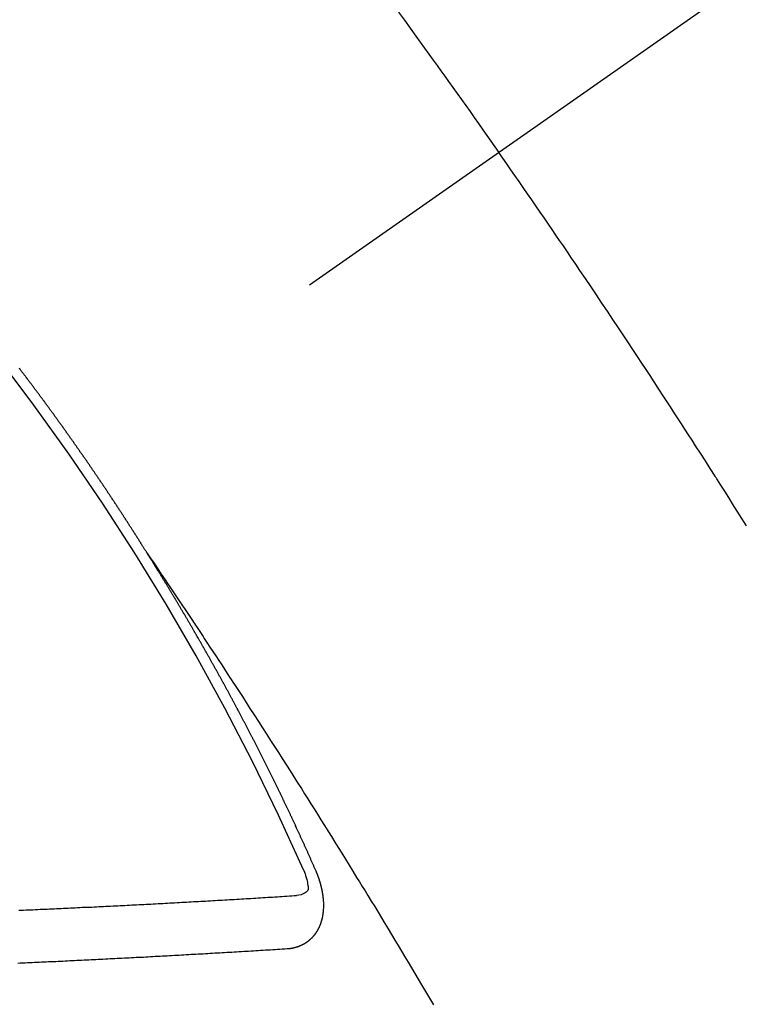
# Model space of a CAD drawing. Extents: x 27948 to 54421, y -22053 to -13183.
# Drawn here: x 45334 to 45343, y -15460 to -15447 of the extents above; entities that cross this region are included whole.
import ezdxf

# ---------------------------------------------------------------- set-up
doc = ezdxf.new("R2010")
doc.units = 0
doc.header["$LTSCALE"] = 50
doc.header["$MEASUREMENT"] = 0
doc.linetypes.add('CENTER2', pattern=[1.125, 0.75, -0.125, 0.125, -0.125])
doc.linetypes.add('HIDDEN', pattern=[0.375, 0.25, -0.125])
doc.layers.get('0').update_dxf_attribs({"linetype": 'CONTINUOUS'})
doc.layers.get('DEFPOINTS').update_dxf_attribs({"color": 146, "linetype": 'CONTINUOUS'})
for name, color, linetype in [('150-機器', 8, 'CONTINUOUS'), ('160-文字', 254, 'CONTINUOUS'), ('166-寸法B', 11, 'CONTINUOUS')]:
    doc.layers.add(name, color=color, linetype=linetype)
doc.styles.add('KH001', font='txt')
doc.dimstyles.new('KH1xx015', dxfattribs={"dimscale": 10, "dimtxt": 3.8, "dimasz": 0.8, "dimexe": 0.3, "dimexo": 1.2, "dimgap": 0.5, "dimtad": 3, "dimdec": 1, "dimdsep": 46, "dimlunit": 6, "dimtxsty": 'KH001', "dimblk": 'DOT', "dimcen": 1, "dimdle": 1, "dimclrd": 256, "dimclre": 256, "dimclrt": 256, "dimadec": 0, "dimazin": 0, "dimtfac": 1, "dimtdec": 1, "dimtix": 1, "dimtmove": 2, "dimatfit": 3, "dimldrblk": 'CLOSEDBLANK', "dimfxl": 1, "dimtolj": 1, "dimtzin": 0, "dimlwd": -1, "dimlwe": -1, "dimarcsym": 0})
doc.dimstyles.new('KH1xx030', dxfattribs={"dimscale": 30, "dimtxt": 2, "dimasz": 0.6, "dimexe": 0.3, "dimexo": 1.2, "dimgap": 0.5, "dimtad": 3, "dimdec": 1, "dimdsep": 46, "dimlunit": 6, "dimtxsty": 'KH001', "dimblk": 'DOT', "dimcen": 1, "dimdle": 1, "dimclrd": 256, "dimclre": 256, "dimclrt": 256, "dimadec": 0, "dimazin": 0, "dimtfac": 1, "dimtdec": 1, "dimtix": 1, "dimtmove": 2, "dimatfit": 3, "dimldrblk": 'CLOSEDBLANK', "dimfxl": 1, "dimtolj": 1, "dimtzin": 0, "dimlwd": -1, "dimlwe": -1, "dimarcsym": 0})

# ---------------------------------------------------------------- blocks, each defined once
blk = doc.blocks.new('F402_H')
at = {"layer": '150-機器', "color": 13, "linetype": 'CENTER2'}
blk.add_line((0, 0), (-244.018, -170.863), dxfattribs=at)
at = {"layer": '150-機器', "color": 13, "linetype": 'HIDDEN'}
for points in [[(-213.897, -147.1), (-213.823, -147.201), (-213.749, -147.302), (-213.676, -147.404), (-213.621, -147.48), (-213.566, -147.556), (-213.511, -147.632), (-213.457, -147.708), (-213.408, -147.776), (-213.359, -147.843), (-213.311, -147.911), (-213.262, -147.978), (-213.208, -148.055), (-213.153, -148.132), (-213.099, -148.208), (-213.044, -148.285), (-212.99, -148.361), (-212.936, -148.438), (-212.882, -148.514), (-212.828, -148.591), (-212.777, -148.663), (-212.726, -148.736), (-212.675, -148.809), (-212.624, -148.881)], [(-209.481, -153.615), (-209.57, -153.474), (-209.658, -153.334), (-209.708, -153.255), (-209.759, -153.176), (-209.809, -153.097), (-209.859, -153.018), (-209.864, -153.01), (-209.87, -153.001), (-209.875, -152.992), (-209.881, -152.984), (-209.942, -152.887), (-210.004, -152.791), (-210.066, -152.695), (-210.128, -152.599), (-210.173, -152.529), (-210.218, -152.459), (-210.263, -152.39), (-210.308, -152.32), (-210.381, -152.206), (-210.455, -152.093), (-210.529, -151.98), (-210.603, -151.867), (-210.654, -151.788), (-210.706, -151.71), (-210.757, -151.631), (-210.808, -151.553), (-210.866, -151.466), (-210.923, -151.379), (-210.98, -151.292), (-211.038, -151.206), (-211.107, -151.102), (-211.177, -150.998), (-211.246, -150.894), (-211.316, -150.79), (-211.385, -150.686), (-211.455, -150.582), (-211.525, -150.478), (-211.595, -150.375), (-211.648, -150.297), (-211.701, -150.22), (-211.754, -150.142), (-211.806, -150.065), (-211.853, -149.996), (-211.9, -149.927), (-211.947, -149.858), (-211.994, -149.79), (-212.047, -149.712), (-212.101, -149.635), (-212.154, -149.557), (-212.207, -149.48), (-212.261, -149.403), (-212.314, -149.326), (-212.367, -149.248), (-212.421, -149.171), (-212.472, -149.099), (-212.522, -149.026), (-212.573, -148.954), (-212.624, -148.881)], [(-217.087, -153.962), (-217.091, -153.956), (-217.095, -153.95), (-217.097, -153.945), (-217.101, -153.939), (-217.105, -153.933), (-217.109, -153.927), (-217.112, -153.922), (-217.116, -153.916), (-217.119, -153.91), (-217.123, -153.905), (-217.127, -153.9), (-217.13, -153.893), (-217.133, -153.888), (-217.137, -153.883), (-217.14, -153.876), (-217.144, -153.871), (-217.148, -153.866), (-217.151, -153.859), (-217.155, -153.854), (-217.159, -153.849), (-217.162, -153.842), (-217.166, -153.837), (-217.169, -153.832), (-217.172, -153.826), (-217.176, -153.82), (-217.18, -153.815), (-217.183, -153.809), (-217.187, -153.803), (-217.19, -153.798), (-217.194, -153.792), (-217.198, -153.786), (-217.201, -153.781), (-217.204, -153.775), (-217.208, -153.769), (-217.212, -153.763), (-217.215, -153.758), (-217.219, -153.752), (-217.223, -153.746), (-217.226, -153.742), (-217.229, -153.735), (-217.233, -153.73), (-217.237, -153.725), (-217.24, -153.718), (-217.244, -153.713), (-217.248, -153.707), (-217.252, -153.702), (-217.255, -153.696), (-217.259, -153.69), (-217.262, -153.685), (-217.265, -153.679), (-217.269, -153.673), (-217.273, -153.668), (-217.277, -153.662), (-217.28, -153.656), (-217.283, -153.651), (-217.287, -153.646), (-217.291, -153.639), (-217.295, -153.634), (-217.298, -153.629), (-217.302, -153.623), (-217.305, -153.617), (-217.309, -153.612), (-217.313, -153.606), (-217.317, -153.6), (-217.319, -153.595), (-217.323, -153.589), (-217.327, -153.583), (-217.331, -153.578), (-217.334, -153.572), (-217.338, -153.566), (-217.342, -153.561), (-217.345, -153.556), (-217.349, -153.55), (-217.353, -153.544), (-217.357, -153.538), (-217.36, -153.533), (-217.363, -153.527), (-217.367, -153.521), (-217.371, -153.516), (-217.375, -153.511), (-217.378, -153.504), (-217.381, -153.499), (-217.385, -153.494), (-217.389, -153.488), (-217.392, -153.482), (-217.396, -153.477), (-217.4, -153.471), (-217.404, -153.465), (-217.407, -153.46), (-217.41, -153.454), (-217.414, -153.448), (-217.418, -153.444), (-217.422, -153.438), (-217.425, -153.432), (-217.429, -153.426), (-217.433, -153.421), (-217.437, -153.415), (-217.441, -153.409), (-217.443, -153.404), (-217.447, -153.398), (-217.451, -153.393), (-217.455, -153.387), (-217.459, -153.382), (-217.462, -153.376), (-217.466, -153.37), (-217.469, -153.365), (-217.473, -153.359), (-217.477, -153.354), (-217.48, -153.348), (-217.484, -153.342), (-217.488, -153.337), (-217.492, -153.331), (-217.495, -153.326), (-217.499, -153.32), (-217.503, -153.314), (-217.506, -153.309), (-217.51, -153.303), (-217.514, -153.298), (-217.518, -153.292), (-217.521, -153.287), (-217.525, -153.281), (-217.529, -153.275), (-217.532, -153.27), (-217.536, -153.264), (-217.539, -153.258), (-217.543, -153.252), (-217.547, -153.248), (-217.551, -153.242), (-217.555, -153.236), (-217.558, -153.231), (-217.561, -153.225), (-217.565, -153.219), (-217.569, -153.214), (-217.573, -153.209), (-217.577, -153.203), (-217.581, -153.197), (-217.584, -153.192), (-217.587, -153.186), (-217.591, -153.18), (-217.595, -153.175), (-217.599, -153.17), (-217.603, -153.164), (-217.607, -153.158), (-217.609, -153.153), (-217.613, -153.147), (-217.617, -153.141), (-217.621, -153.136), (-217.625, -153.131), (-217.629, -153.125), (-217.633, -153.119), (-217.636, -153.114), (-217.639, -153.108), (-217.643, -153.102), (-217.647, -153.097), (-217.651, -153.092), (-217.655, -153.086), (-217.659, -153.08), (-217.662, -153.075), (-217.666, -153.07), (-217.67, -153.063), (-217.673, -153.058), (-217.677, -153.053), (-217.681, -153.047), (-217.685, -153.041), (-217.688, -153.036), (-217.692, -153.031), (-217.696, -153.025), (-217.7, -153.02), (-217.703, -153.014), (-217.707, -153.008), (-217.711, -153.002), (-217.714, -152.997), (-217.718, -152.992), (-217.723, -152.986), (-217.726, -152.981), (-217.73, -152.975), (-217.734, -152.97), (-217.737, -152.965), (-217.741, -152.958), (-217.745, -152.953), (-217.749, -152.947), (-217.752, -152.942), (-217.756, -152.936), (-217.76, -152.931), (-217.763, -152.926), (-217.767, -152.92), (-217.771, -152.914), (-217.775, -152.909), (-217.779, -152.904), (-217.783, -152.898), (-217.786, -152.892), (-217.79, -152.887), (-217.794, -152.881), (-217.798, -152.875), (-217.802, -152.87), (-217.805, -152.865), (-217.809, -152.859), (-217.813, -152.853), (-217.816, -152.848), (-217.82, -152.843), (-217.824, -152.837), (-217.828, -152.831), (-217.832, -152.826), (-217.836, -152.821), (-217.84, -152.815), (-217.843, -152.81), (-217.847, -152.804), (-217.85, -152.798), (-217.854, -152.792), (-217.858, -152.787), (-217.862, -152.782), (-217.866, -152.776), (-217.869, -152.771), (-217.873, -152.765), (-217.877, -152.76), (-217.881, -152.754), (-217.885, -152.749), (-217.889, -152.743), (-217.893, -152.737), (-217.897, -152.732), (-217.9, -152.727), (-217.904, -152.721), (-217.908, -152.715), (-217.912, -152.711), (-217.916, -152.705), (-217.92, -152.699), (-217.924, -152.693), (-217.927, -152.688), (-217.931, -152.683), (-217.935, -152.677), (-217.939, -152.672), (-217.943, -152.666), (-217.947, -152.661), (-217.951, -152.655), (-217.954, -152.65), (-217.958, -152.644), (-217.962, -152.639), (-217.965, -152.634), (-217.969, -152.628), (-217.973, -152.622), (-217.977, -152.617), (-217.981, -152.612), (-217.985, -152.606), (-217.989, -152.6), (-217.992, -152.595), (-217.996, -152.59), (-218, -152.584), (-218.004, -152.578), (-218.008, -152.573), (-218.012, -152.568), (-218.016, -152.562), (-218.019, -152.557), (-218.023, -152.551), (-218.027, -152.546), (-218.031, -152.54), (-218.035, -152.535), (-218.039, -152.529), (-218.043, -152.523), (-218.046, -152.519), (-218.05, -152.513), (-218.054, -152.507), (-218.058, -152.501), (-218.062, -152.496), (-218.066, -152.491), (-218.07, -152.485), (-218.073, -152.48), (-218.077, -152.474), (-218.081, -152.469), (-218.085, -152.463), (-218.088, -152.458), (-218.092, -152.452), (-218.097, -152.447), (-218.101, -152.442), (-218.105, -152.437), (-218.109, -152.431), (-218.113, -152.425), (-218.116, -152.42), (-218.12, -152.415), (-218.124, -152.409), (-218.128, -152.404), (-218.132, -152.398), (-218.136, -152.392), (-218.14, -152.387), (-218.143, -152.382), (-218.147, -152.376), (-218.151, -152.37), (-218.154, -152.366), (-218.158, -152.36), (-218.163, -152.355), (-218.167, -152.349), (-218.171, -152.344), (-218.175, -152.338), (-218.179, -152.333), (-218.182, -152.328), (-218.186, -152.322), (-218.19, -152.316), (-218.194, -152.311), (-218.198, -152.306), (-218.202, -152.3), (-218.206, -152.294), (-218.21, -152.29), (-218.214, -152.284), (-218.218, -152.278), (-218.222, -152.273), (-218.225, -152.268), (-218.229, -152.262), (-218.233, -152.256), (-218.237, -152.251), (-218.241, -152.246), (-218.245, -152.24), (-218.25, -152.235), (-218.253, -152.23), (-218.257, -152.224), (-218.261, -152.219), (-218.264, -152.214), (-218.268, -152.208), (-218.272, -152.202), (-218.277, -152.196), (-218.28, -152.192), (-218.285, -152.186), (-218.289, -152.181), (-218.292, -152.176), (-218.296, -152.17), (-218.3, -152.164), (-218.304, -152.159), (-218.308, -152.154), (-218.312, -152.148), (-218.316, -152.143), (-218.32, -152.138), (-218.324, -152.132), (-218.328, -152.127), (-218.331, -152.122), (-218.335, -152.116), (-218.339, -152.11), (-218.344, -152.105), (-218.348, -152.1), (-218.352, -152.094), (-218.356, -152.089), (-218.359, -152.084), (-218.363, -152.078), (-218.367, -152.072), (-218.372, -152.067), (-218.375, -152.062), (-218.379, -152.057), (-218.383, -152.051), (-218.387, -152.046), (-218.391, -152.04), (-218.395, -152.035), (-218.4, -152.029), (-218.403, -152.025), (-218.407, -152.019), (-218.411, -152.013), (-218.414, -152.008), (-218.418, -152.002), (-218.423, -151.997), (-218.427, -151.992), (-218.431, -151.987), (-218.435, -151.981), (-218.439, -151.975), (-218.443, -151.971), (-218.447, -151.965), (-218.451, -151.959), (-218.454, -151.955), (-218.458, -151.949), (-218.462, -151.943), (-218.467, -151.938), (-218.471, -151.933), (-218.475, -151.927), (-218.479, -151.922), (-218.482, -151.917), (-218.487, -151.912), (-218.491, -151.906), (-218.495, -151.9), (-218.498, -151.895), (-218.502, -151.89), (-218.507, -151.884), (-218.511, -151.88), (-218.515, -151.874), (-218.519, -151.868), (-218.523, -151.862), (-218.527, -151.858), (-218.531, -151.852), (-218.535, -151.847), (-218.538, -151.842), (-218.542, -151.836), (-218.547, -151.831), (-218.551, -151.826), (-218.555, -151.82), (-218.559, -151.814), (-218.563, -151.809), (-218.567, -151.804), (-218.571, -151.799), (-218.575, -151.793), (-218.578, -151.788), (-218.583, -151.783), (-218.587, -151.777), (-218.591, -151.772), (-218.595, -151.767), (-218.599, -151.761), (-218.603, -151.756), (-218.607, -151.751), (-218.611, -151.745), (-218.616, -151.74), (-218.619, -151.735), (-218.623, -151.729), (-218.627, -151.724), (-218.632, -151.718), (-218.635, -151.714), (-218.639, -151.708), (-218.643, -151.702), (-218.648, -151.698), (-218.652, -151.692), (-218.656, -151.686), (-218.659, -151.681), (-218.664, -151.676), (-218.668, -151.671), (-218.672, -151.665), (-218.675, -151.66), (-218.68, -151.655), (-218.684, -151.649), (-218.688, -151.644), (-218.692, -151.638), (-218.696, -151.633), (-218.7, -151.628), (-218.704, -151.623), (-218.709, -151.618)], [(-217.091, -153.956), (-217.048, -154.02), (-217.004, -154.085), (-216.961, -154.149), (-216.918, -154.213), (-216.888, -154.257), (-216.859, -154.301), (-216.829, -154.345), (-216.8, -154.389), (-216.783, -154.414), (-216.766, -154.439), (-216.749, -154.465), (-216.732, -154.49), (-216.715, -154.515), (-216.698, -154.54), (-216.681, -154.565), (-216.664, -154.59), (-216.651, -154.609), (-216.639, -154.628), (-216.626, -154.646), (-216.614, -154.665), (-216.588, -154.703), (-216.563, -154.741), (-216.538, -154.779), (-216.512, -154.817), (-216.5, -154.836), (-216.487, -154.855), (-216.474, -154.874), (-216.462, -154.893), (-216.445, -154.918), (-216.428, -154.943), (-216.412, -154.968), (-216.395, -154.993), (-216.378, -155.019), (-216.362, -155.044), (-216.345, -155.07), (-216.328, -155.095), (-216.291, -155.152), (-216.253, -155.209), (-216.216, -155.265), (-216.178, -155.322), (-216.149, -155.366), (-216.12, -155.411), (-216.091, -155.455), (-216.062, -155.499), (-216.041, -155.532), (-216.02, -155.564), (-215.998, -155.597), (-215.977, -155.629), (-215.928, -155.704), (-215.879, -155.779), (-215.83, -155.854), (-215.782, -155.93), (-215.728, -156.012), (-215.675, -156.095), (-215.622, -156.178), (-215.569, -156.26), (-215.52, -156.337), (-215.471, -156.413), (-215.422, -156.489), (-215.373, -156.565), (-215.312, -156.661), (-215.251, -156.756), (-215.19, -156.852), (-215.13, -156.948), (-215.09, -157.012), (-215.049, -157.075), (-215.009, -157.139), (-214.969, -157.203), (-214.925, -157.273), (-214.881, -157.344), (-214.837, -157.414), (-214.793, -157.484), (-214.749, -157.554), (-214.706, -157.625), (-214.662, -157.695), (-214.618, -157.766), (-214.571, -157.842), (-214.523, -157.919), (-214.476, -157.996), (-214.429, -158.073), (-214.393, -158.13), (-214.358, -158.188), (-214.322, -158.245), (-214.287, -158.303), (-214.244, -158.374), (-214.2, -158.444), (-214.157, -158.515), (-214.115, -158.586), (-214.072, -158.656), (-214.029, -158.727), (-213.986, -158.797), (-213.944, -158.868), (-213.901, -158.938), (-213.859, -159.009), (-213.816, -159.08), (-213.774, -159.15), (-213.731, -159.221), (-213.689, -159.292), (-213.647, -159.363), (-213.605, -159.434), (-213.566, -159.498), (-213.528, -159.563), (-213.49, -159.627), (-213.452, -159.691)], [(-214.943, -157.995), (-214.948, -157.985), (-214.951, -157.977), (-214.955, -157.968), (-214.958, -157.96), (-214.962, -157.952), (-214.967, -157.943), (-214.97, -157.934), (-214.974, -157.926), (-214.977, -157.917), (-214.981, -157.909), (-214.985, -157.9), (-214.989, -157.891), (-214.993, -157.883), (-214.996, -157.874), (-215, -157.866), (-215.004, -157.857), (-215.008, -157.849), (-215.011, -157.84), (-215.015, -157.832), (-215.019, -157.822), (-215.023, -157.814), (-215.027, -157.806), (-215.03, -157.797), (-215.034, -157.789), (-215.039, -157.78), (-215.042, -157.772), (-215.046, -157.763), (-215.049, -157.755), (-215.053, -157.745), (-215.058, -157.737), (-215.061, -157.729), (-215.065, -157.72), (-215.068, -157.712), (-215.073, -157.703), (-215.077, -157.695), (-215.08, -157.686), (-215.084, -157.678), (-215.089, -157.669), (-215.092, -157.66), (-215.096, -157.652), (-215.1, -157.644), (-215.104, -157.635), (-215.108, -157.626), (-215.111, -157.618), (-215.116, -157.61), (-215.12, -157.601), (-215.123, -157.592), (-215.127, -157.584), (-215.132, -157.575), (-215.135, -157.566), (-215.139, -157.558), (-215.143, -157.55), (-215.147, -157.541), (-215.15, -157.532), (-215.155, -157.524), (-215.158, -157.516), (-215.162, -157.506), (-215.167, -157.498), (-215.17, -157.49), (-215.174, -157.481), (-215.179, -157.473), (-215.182, -157.464), (-215.186, -157.456), (-215.191, -157.447), (-215.194, -157.438), (-215.198, -157.43), (-215.203, -157.421), (-215.206, -157.413), (-215.21, -157.404), (-215.214, -157.396), (-215.218, -157.387), (-215.222, -157.378), (-215.226, -157.371), (-215.23, -157.361), (-215.234, -157.353), (-215.238, -157.345), (-215.242, -157.335), (-215.246, -157.328), (-215.25, -157.319), (-215.253, -157.311), (-215.258, -157.302), (-215.262, -157.293), (-215.266, -157.285), (-215.27, -157.276), (-215.274, -157.268), (-215.278, -157.26), (-215.282, -157.25), (-215.286, -157.242), (-215.29, -157.234), (-215.294, -157.225), (-215.298, -157.217), (-215.302, -157.208), (-215.307, -157.199), (-215.31, -157.191), (-215.315, -157.183), (-215.319, -157.174), (-215.322, -157.165), (-215.326, -157.157), (-215.331, -157.148), (-215.335, -157.14), (-215.338, -157.132), (-215.343, -157.123), (-215.347, -157.114), (-215.35, -157.106), (-215.355, -157.097), (-215.359, -157.089), (-215.363, -157.081), (-215.367, -157.071), (-215.371, -157.063), (-215.375, -157.055), (-215.38, -157.046), (-215.383, -157.038), (-215.388, -157.029), (-215.392, -157.02), (-215.396, -157.013), (-215.4, -157.003), (-215.405, -156.995), (-215.408, -156.987), (-215.413, -156.978), (-215.417, -156.97), (-215.421, -156.962), (-215.425, -156.952), (-215.429, -156.944), (-215.433, -156.935), (-215.438, -156.927), (-215.441, -156.919), (-215.446, -156.91), (-215.45, -156.901), (-215.454, -156.893), (-215.458, -156.884), (-215.462, -156.876), (-215.466, -156.867), (-215.471, -156.859), (-215.474, -156.851), (-215.479, -156.842), (-215.483, -156.833), (-215.488, -156.825), (-215.491, -156.816), (-215.495, -156.808), (-215.5, -156.799), (-215.504, -156.791), (-215.509, -156.782), (-215.512, -156.774), (-215.517, -156.766), (-215.521, -156.756), (-215.525, -156.748), (-215.529, -156.739), (-215.533, -156.731), (-215.538, -156.723), (-215.542, -156.714), (-215.546, -156.706), (-215.55, -156.697), (-215.555, -156.689), (-215.559, -156.681), (-215.563, -156.672), (-215.567, -156.664), (-215.571, -156.654), (-215.576, -156.646), (-215.58, -156.638), (-215.584, -156.629), (-215.589, -156.621), (-215.593, -156.612), (-215.597, -156.604), (-215.602, -156.595), (-215.605, -156.587), (-215.61, -156.579), (-215.614, -156.57), (-215.618, -156.562), (-215.623, -156.553), (-215.627, -156.544), (-215.631, -156.536), (-215.636, -156.528), (-215.639, -156.519), (-215.644, -156.51), (-215.649, -156.503), (-215.653, -156.493), (-215.657, -156.485), (-215.662, -156.477), (-215.665, -156.468), (-215.67, -156.459), (-215.675, -156.451), (-215.678, -156.443), (-215.683, -156.434), (-215.687, -156.426), (-215.691, -156.417), (-215.696, -156.409), (-215.701, -156.4), (-215.704, -156.392), (-215.709, -156.383), (-215.713, -156.375), (-215.718, -156.366), (-215.722, -156.358), (-215.726, -156.35), (-215.73, -156.341), (-215.735, -156.333), (-215.74, -156.324), (-215.744, -156.316), (-215.748, -156.307), (-215.752, -156.299), (-215.757, -156.29), (-215.761, -156.282), (-215.766, -156.273), (-215.77, -156.265), (-215.775, -156.256), (-215.778, -156.248), (-215.783, -156.239), (-215.788, -156.231), (-215.792, -156.223), (-215.796, -156.214), (-215.8, -156.206), (-215.805, -156.197), (-215.81, -156.189), (-215.814, -156.18), (-215.818, -156.172), (-215.823, -156.163), (-215.827, -156.155), (-215.831, -156.146), (-215.836, -156.138), (-215.841, -156.129), (-215.845, -156.121), (-215.849, -156.112), (-215.853, -156.104), (-215.858, -156.095), (-215.863, -156.087), (-215.867, -156.079), (-215.871, -156.07), (-215.876, -156.061), (-215.88, -156.054), (-215.885, -156.045), (-215.889, -156.037), (-215.893, -156.028), (-215.898, -156.02), (-215.903, -156.011), (-215.907, -156.003), (-215.912, -155.994), (-215.915, -155.986), (-215.92, -155.977), (-215.925, -155.969), (-215.93, -155.96), (-215.934, -155.952), (-215.939, -155.944), (-215.942, -155.935), (-215.947, -155.926), (-215.952, -155.918), (-215.957, -155.91), (-215.961, -155.902), (-215.966, -155.893), (-215.97, -155.884), (-215.974, -155.876), (-215.979, -155.867), (-215.983, -155.859), (-215.988, -155.85), (-215.993, -155.842), (-215.998, -155.834), (-216.002, -155.826), (-216.006, -155.817), (-216.01, -155.809), (-216.015, -155.8), (-216.02, -155.792), (-216.024, -155.783), (-216.029, -155.775), (-216.034, -155.767), (-216.038, -155.759), (-216.043, -155.75), (-216.047, -155.741), (-216.051, -155.733), (-216.056, -155.724), (-216.061, -155.716), (-216.065, -155.707), (-216.07, -155.699), (-216.075, -155.691), (-216.079, -155.683), (-216.084, -155.674), (-216.088, -155.666), (-216.093, -155.657), (-216.098, -155.648), (-216.102, -155.64), (-216.106, -155.631), (-216.111, -155.623), (-216.116, -155.615), (-216.12, -155.607), (-216.125, -155.598), (-216.129, -155.59), (-216.134, -155.581), (-216.139, -155.572), (-216.143, -155.565), (-216.148, -155.556), (-216.153, -155.548), (-216.158, -155.539), (-216.162, -155.531), (-216.167, -155.522), (-216.171, -155.515), (-216.176, -155.506), (-216.181, -155.497), (-216.185, -155.489), (-216.19, -155.48), (-216.194, -155.472), (-216.199, -155.464), (-216.204, -155.456), (-216.209, -155.447), (-216.214, -155.438), (-216.218, -155.43), (-216.223, -155.422), (-216.227, -155.414), (-216.232, -155.405), (-216.236, -155.397), (-216.241, -155.388), (-216.246, -155.38), (-216.25, -155.372), (-216.255, -155.363), (-216.26, -155.355), (-216.265, -155.346), (-216.269, -155.338), (-216.274, -155.33), (-216.279, -155.321), (-216.283, -155.313), (-216.288, -155.304), (-216.292, -155.296), (-216.297, -155.287), (-216.302, -155.279), (-216.306, -155.271), (-216.312, -155.263), (-216.317, -155.255), (-216.321, -155.246), (-216.326, -155.237), (-216.331, -155.229), (-216.336, -155.221), (-216.34, -155.213), (-216.345, -155.204), (-216.35, -155.195), (-216.354, -155.187), (-216.359, -155.179), (-216.363, -155.171), (-216.369, -155.162), (-216.374, -155.154), (-216.378, -155.146), (-216.383, -155.137), (-216.387, -155.129), (-216.392, -155.12), (-216.397, -155.112), (-216.402, -155.104), (-216.406, -155.095), (-216.412, -155.088), (-216.417, -155.079), (-216.421, -155.07), (-216.426, -155.062), (-216.431, -155.053), (-216.435, -155.046), (-216.44, -155.037), (-216.446, -155.029), (-216.45, -155.021), (-216.455, -155.012), (-216.46, -155.003), (-216.464, -154.995), (-216.469, -154.987), (-216.473, -154.979), (-216.479, -154.97), (-216.484, -154.962), (-216.488, -154.954), (-216.493, -154.945), (-216.498, -154.937), (-216.502, -154.928), (-216.508, -154.92), (-216.512, -154.912), (-216.517, -154.904), (-216.522, -154.895), (-216.527, -154.887), (-216.532, -154.879), (-216.537, -154.871), (-216.542, -154.862), (-216.546, -154.853), (-216.551, -154.845), (-216.557, -154.837), (-216.561, -154.828), (-216.566, -154.82), (-216.571, -154.812), (-216.576, -154.804), (-216.581, -154.796), (-216.586, -154.787), (-216.59, -154.779), (-216.595, -154.77), (-216.601, -154.762), (-216.605, -154.754), (-216.61, -154.745), (-216.615, -154.737), (-216.62, -154.729), (-216.625, -154.721), (-216.63, -154.712), (-216.634, -154.704), (-216.64, -154.696), (-216.644, -154.688), (-216.649, -154.679), (-216.654, -154.67), (-216.659, -154.663), (-216.664, -154.654), (-216.669, -154.645), (-216.674, -154.638), (-216.679, -154.629), (-216.684, -154.621), (-216.688, -154.613), (-216.694, -154.605), (-216.699, -154.596), (-216.703, -154.588), (-216.709, -154.58), (-216.714, -154.571), (-216.718, -154.563), (-216.723, -154.554), (-216.728, -154.547), (-216.733, -154.538), (-216.738, -154.529), (-216.743, -154.522), (-216.748, -154.513), (-216.753, -154.505), (-216.758, -154.497), (-216.763, -154.489), (-216.768, -154.48), (-216.773, -154.472), (-216.778, -154.464), (-216.783, -154.455), (-216.788, -154.448), (-216.793, -154.439), (-216.798, -154.43), (-216.803, -154.423), (-216.808, -154.414), (-216.813, -154.405), (-216.818, -154.398), (-216.823, -154.389), (-216.828, -154.381), (-216.833, -154.373), (-216.838, -154.364), (-216.843, -154.356), (-216.848, -154.348), (-216.853, -154.34), (-216.858, -154.331), (-216.863, -154.323), (-216.868, -154.315), (-216.873, -154.307), (-216.878, -154.299), (-216.883, -154.29), (-216.888, -154.282), (-216.893, -154.274), (-216.898, -154.266), (-216.904, -154.257), (-216.908, -154.25), (-216.913, -154.241), (-216.919, -154.233), (-216.923, -154.225), (-216.929, -154.216), (-216.934, -154.208), (-216.94, -154.2), (-216.944, -154.192), (-216.949, -154.183), (-216.955, -154.175), (-216.959, -154.167), (-216.965, -154.159), (-216.97, -154.15), (-216.975, -154.143), (-216.98, -154.134), (-216.985, -154.126), (-216.99, -154.118), (-216.995, -154.11), (-217, -154.101), (-217.005, -154.093), (-217.01, -154.085), (-217.015, -154.076), (-217.02, -154.069), (-217.025, -154.06), (-217.031, -154.052), (-217.036, -154.043), (-217.041, -154.036), (-217.046, -154.027), (-217.052, -154.019), (-217.056, -154.011), (-217.062, -154.003), (-217.067, -153.994), (-217.072, -153.987), (-217.077, -153.978), (-217.082, -153.97), (-217.087, -153.962)], [(-215.31, -158.977), (-215.308, -158.977), (-215.306, -158.976), (-215.303, -158.976), (-215.301, -158.976), (-215.298, -158.976), (-215.295, -158.975), (-215.293, -158.975), (-215.291, -158.975), (-215.288, -158.975), (-215.286, -158.975), (-215.284, -158.974), (-215.281, -158.974), (-215.279, -158.973), (-215.276, -158.973), (-215.274, -158.973), (-215.271, -158.973), (-215.269, -158.973), (-215.266, -158.972), (-215.264, -158.971), (-215.262, -158.971), (-215.26, -158.971), (-215.257, -158.971), (-215.255, -158.97), (-215.252, -158.969), (-215.249, -158.97), (-215.247, -158.969), (-215.245, -158.969), (-215.243, -158.969), (-215.24, -158.968), (-215.237, -158.968), (-215.235, -158.967), (-215.233, -158.967), (-215.231, -158.966), (-215.229, -158.965), (-215.226, -158.965), (-215.224, -158.964), (-215.222, -158.964), (-215.22, -158.964), (-215.217, -158.963), (-215.214, -158.962), (-215.213, -158.961), (-215.211, -158.961), (-215.208, -158.961), (-215.205, -158.96), (-215.203, -158.959), (-215.201, -158.958), (-215.199, -158.958), (-215.197, -158.958), (-215.194, -158.957), (-215.192, -158.955), (-215.19, -158.955), (-215.188, -158.955), (-215.185, -158.954), (-215.183, -158.953), (-215.181, -158.952), (-215.179, -158.952), (-215.176, -158.95), (-215.174, -158.95), (-215.173, -158.949), (-215.17, -158.949), (-215.167, -158.948), (-215.166, -158.947), (-215.164, -158.946), (-215.162, -158.945), (-215.159, -158.944), (-215.157, -158.944), (-215.155, -158.943), (-215.153, -158.942), (-215.15, -158.941), (-215.148, -158.94), (-215.147, -158.939), (-215.144, -158.939), (-215.142, -158.937), (-215.14, -158.937), (-215.138, -158.936), (-215.136, -158.935), (-215.133, -158.934), (-215.132, -158.933), (-215.13, -158.932), (-215.128, -158.931), (-215.125, -158.93), (-215.123, -158.929), (-215.122, -158.928), (-215.119, -158.928), (-215.117, -158.926), (-215.115, -158.925), (-215.113, -158.924), (-215.111, -158.923), (-215.109, -158.921), (-215.107, -158.921), (-215.105, -158.92), (-215.104, -158.919), (-215.101, -158.917), (-215.099, -158.917), (-215.097, -158.916), (-215.096, -158.915), (-215.093, -158.913), (-215.091, -158.912), (-215.089, -158.911), (-215.088, -158.91), (-215.085, -158.908), (-215.084, -158.907), (-215.082, -158.906), (-215.08, -158.906), (-215.077, -158.904), (-215.076, -158.903), (-215.074, -158.902), (-215.072, -158.901), (-215.07, -158.899), (-215.068, -158.898), (-215.067, -158.897), (-215.064, -158.895), (-215.063, -158.894), (-215.061, -158.893), (-215.059, -158.892), (-215.057, -158.89), (-215.055, -158.889), (-215.054, -158.888), (-215.052, -158.886), (-215.05, -158.885), (-215.048, -158.884), (-215.046, -158.882), (-215.045, -158.881), (-215.042, -158.88), (-215.041, -158.878), (-215.039, -158.877), (-215.037, -158.876), (-215.035, -158.874), (-215.034, -158.872), (-215.032, -158.871), (-215.031, -158.87), (-215.028, -158.868), (-215.026, -158.867), (-215.025, -158.865), (-215.024, -158.864), (-215.021, -158.862), (-215.02, -158.861), (-215.018, -158.86), (-215.017, -158.858), (-215.015, -158.856), (-215.013, -158.855), (-215.011, -158.854), (-215.01, -158.852), (-215.008, -158.851), (-215.006, -158.849), (-215.005, -158.847), (-215.003, -158.846), (-215.001, -158.845), (-215, -158.843), (-214.998, -158.841), (-214.997, -158.84), (-214.995, -158.838), (-214.993, -158.837), (-214.992, -158.835), (-214.99, -158.834), (-214.989, -158.832), (-214.987, -158.83), (-214.986, -158.828), (-214.984, -158.827), (-214.983, -158.826), (-214.981, -158.823), (-214.979, -158.822), (-214.978, -158.82), (-214.976, -158.819), (-214.975, -158.817), (-214.973, -158.814), (-214.972, -158.813), (-214.971, -158.811), (-214.969, -158.81), (-214.967, -158.808), (-214.966, -158.806), (-214.965, -158.804), (-214.963, -158.802), (-214.962, -158.801), (-214.96, -158.799), (-214.959, -158.797), (-214.957, -158.796), (-214.956, -158.794), (-214.955, -158.792), (-214.953, -158.79), (-214.952, -158.788), (-214.951, -158.786), (-214.949, -158.784), (-214.948, -158.783), (-214.947, -158.781), (-214.945, -158.779), (-214.944, -158.777), (-214.942, -158.775), (-214.941, -158.773), (-214.94, -158.772), (-214.938, -158.769), (-214.937, -158.767), (-214.936, -158.765), (-214.934, -158.764), (-214.933, -158.762), (-214.932, -158.76), (-214.93, -158.757), (-214.929, -158.755), (-214.928, -158.754), (-214.927, -158.752), (-214.926, -158.75), (-214.925, -158.748), (-214.924, -158.746), (-214.922, -158.743), (-214.921, -158.741), (-214.92, -158.739), (-214.919, -158.737), (-214.918, -158.735), (-214.917, -158.733), (-214.916, -158.731), (-214.915, -158.729), (-214.913, -158.727), (-214.912, -158.725), (-214.911, -158.723), (-214.91, -158.721), (-214.909, -158.719), (-214.908, -158.717), (-214.907, -158.714), (-214.906, -158.712), (-214.905, -158.71), (-214.904, -158.708), (-214.902, -158.706), (-214.901, -158.704), (-214.9, -158.701), (-214.899, -158.699), (-214.898, -158.697), (-214.897, -158.695), (-214.897, -158.692), (-214.896, -158.691), (-214.895, -158.689), (-214.894, -158.687), (-214.893, -158.684), (-214.892, -158.682), (-214.891, -158.68), (-214.891, -158.677), (-214.889, -158.675), (-214.888, -158.673), (-214.887, -158.67), (-214.886, -158.668), (-214.886, -158.665), (-214.884, -158.663), (-214.883, -158.661), (-214.883, -158.658), (-214.882, -158.656), (-214.881, -158.654), (-214.88, -158.652), (-214.88, -158.649), (-214.879, -158.647), (-214.878, -158.644), (-214.877, -158.642), (-214.877, -158.639), (-214.876, -158.638), (-214.875, -158.635), (-214.874, -158.633), (-214.874, -158.631), (-214.873, -158.629), (-214.873, -158.626), (-214.872, -158.624), (-214.871, -158.621), (-214.871, -158.618), (-214.87, -158.616), (-214.869, -158.614), (-214.869, -158.611), (-214.868, -158.609), (-214.867, -158.606), (-214.867, -158.603), (-214.866, -158.601), (-214.865, -158.599), (-214.865, -158.596), (-214.864, -158.594), (-214.864, -158.592), (-214.863, -158.589), (-214.863, -158.586), (-214.862, -158.584), (-214.861, -158.581), (-214.861, -158.579), (-214.86, -158.576), (-214.859, -158.574), (-214.86, -158.572), (-214.859, -158.569), (-214.859, -158.566), (-214.858, -158.563), (-214.858, -158.56), (-214.857, -158.558), (-214.856, -158.556), (-214.857, -158.554), (-214.856, -158.551), (-214.856, -158.548), (-214.855, -158.545), (-214.855, -158.542), (-214.854, -158.54), (-214.854, -158.537), (-214.854, -158.535), (-214.853, -158.532), (-214.853, -158.529), (-214.852, -158.526), (-214.853, -158.524), (-214.852, -158.521), (-214.852, -158.519), (-214.851, -158.516), (-214.852, -158.514), (-214.851, -158.511), (-214.851, -158.508), (-214.85, -158.505), (-214.85, -158.503), (-214.85, -158.5), (-214.85, -158.497), (-214.849, -158.495), (-214.849, -158.492), (-214.849, -158.49), (-214.848, -158.487), (-214.849, -158.485), (-214.849, -158.481), (-214.848, -158.478), (-214.848, -158.476), (-214.848, -158.473), (-214.848, -158.471), (-214.847, -158.468), (-214.848, -158.465), (-214.848, -158.462), (-214.847, -158.459), (-214.847, -158.457), (-214.847, -158.454), (-214.847, -158.451), (-214.847, -158.448), (-214.847, -158.446), (-214.846, -158.443), (-214.847, -158.44), (-214.847, -158.437), (-214.847, -158.435), (-214.847, -158.432), (-214.847, -158.428), (-214.847, -158.426), (-214.846, -158.424), (-214.847, -158.42), (-214.847, -158.418), (-214.846, -158.415), (-214.847, -158.412), (-214.847, -158.409), (-214.847, -158.407), (-214.847, -158.403), (-214.848, -158.401), (-214.847, -158.398), (-214.847, -158.395), (-214.847, -158.393), (-214.848, -158.389), (-214.848, -158.387), (-214.847, -158.384), (-214.848, -158.381), (-214.848, -158.378), (-214.849, -158.375), (-214.848, -158.372), (-214.849, -158.369), (-214.849, -158.367), (-214.85, -158.364), (-214.849, -158.361), (-214.85, -158.358), (-214.849, -158.355), (-214.85, -158.352), (-214.851, -158.35), (-214.851, -158.346), (-214.851, -158.344), (-214.851, -158.34), (-214.851, -158.338), (-214.852, -158.335), (-214.852, -158.332), (-214.852, -158.329), (-214.853, -158.326), (-214.853, -158.324), (-214.853, -158.32), (-214.854, -158.318), (-214.854, -158.314), (-214.854, -158.312), (-214.855, -158.309), (-214.855, -158.305), (-214.855, -158.303), (-214.856, -158.3), (-214.856, -158.296), (-214.857, -158.294), (-214.858, -158.291), (-214.858, -158.288), (-214.858, -158.285), (-214.859, -158.282), (-214.859, -158.279), (-214.859, -158.277), (-214.86, -158.274), (-214.86, -158.27), (-214.861, -158.268), (-214.861, -158.265), (-214.862, -158.262), (-214.862, -158.258), (-214.863, -158.256), (-214.864, -158.253), (-214.864, -158.249), (-214.865, -158.246), (-214.865, -158.244), (-214.866, -158.241), (-214.867, -158.238), (-214.867, -158.234), (-214.868, -158.231), (-214.868, -158.229), (-214.869, -158.226), (-214.869, -158.223), (-214.87, -158.22), (-214.871, -158.217), (-214.871, -158.214), (-214.872, -158.211), (-214.873, -158.208), (-214.873, -158.205), (-214.874, -158.202), (-214.875, -158.199), (-214.876, -158.196), (-214.876, -158.193), (-214.877, -158.19), (-214.878, -158.187), (-214.878, -158.184), (-214.879, -158.181), (-214.88, -158.178), (-214.881, -158.175), (-214.882, -158.172), (-214.882, -158.169), (-214.883, -158.166), (-214.884, -158.163), (-214.885, -158.16), (-214.886, -158.157), (-214.886, -158.154), (-214.887, -158.151), (-214.888, -158.148), (-214.889, -158.145), (-214.89, -158.142), (-214.891, -158.139), (-214.891, -158.136), (-214.892, -158.133), (-214.893, -158.13), (-214.895, -158.127), (-214.895, -158.124), (-214.896, -158.121), (-214.897, -158.118), (-214.898, -158.115), (-214.899, -158.112), (-214.9, -158.109), (-214.901, -158.106), (-214.902, -158.103), (-214.903, -158.1), (-214.903, -158.097), (-214.905, -158.093), (-214.906, -158.09), (-214.907, -158.087), (-214.908, -158.085), (-214.909, -158.082), (-214.91, -158.079), (-214.911, -158.076), (-214.912, -158.073), (-214.913, -158.069), (-214.915, -158.067), (-214.916, -158.063), (-214.917, -158.06), (-214.918, -158.057), (-214.919, -158.054), (-214.921, -158.052), (-214.921, -158.049), (-214.922, -158.046), (-214.924, -158.042), (-214.926, -158.039), (-214.926, -158.036), (-214.927, -158.033), (-214.928, -158.03), (-214.93, -158.028), (-214.931, -158.024), (-214.932, -158.021), (-214.933, -158.018), (-214.935, -158.015), (-214.936, -158.012), (-214.937, -158.009), (-214.938, -158.006), (-214.94, -158.003), (-214.941, -158), (-214.942, -157.997), (-214.943, -157.995)], [(-215.106, -157.969), (-215.098, -157.988), (-215.091, -158.008), (-215.083, -158.028), (-215.076, -158.049), (-215.072, -158.061), (-215.068, -158.074), (-215.064, -158.087), (-215.061, -158.1), (-215.057, -158.119), (-215.054, -158.137), (-215.051, -158.157), (-215.048, -158.176), (-215.045, -158.189), (-215.043, -158.201), (-215.043, -158.213), (-215.044, -158.225), (-215.049, -158.238), (-215.058, -158.249), (-215.068, -158.26), (-215.08, -158.269), (-215.106, -158.283), (-215.133, -158.293), (-215.162, -158.299), (-215.191, -158.303)], [(-218.714, -158.491), (-218.684, -158.489), (-218.654, -158.488), (-218.624, -158.486), (-218.595, -158.485), (-218.565, -158.484), (-218.536, -158.483), (-218.506, -158.481), (-218.476, -158.48), (-218.446, -158.478), (-218.416, -158.477), (-218.387, -158.476), (-218.357, -158.475), (-218.327, -158.473), (-218.297, -158.472), (-218.268, -158.47), (-218.238, -158.469), (-218.208, -158.467), (-218.178, -158.466), (-218.149, -158.465), (-218.118, -158.463), (-218.089, -158.462), (-218.059, -158.461), (-218.03, -158.459), (-217.999, -158.458), (-217.97, -158.456), (-217.94, -158.455), (-217.91, -158.453), (-217.88, -158.452), (-217.85, -158.45), (-217.819, -158.45), (-217.79, -158.449), (-217.759, -158.447), (-217.73, -158.446), (-217.7, -158.444), (-217.67, -158.443), (-217.64, -158.441), (-217.61, -158.44), (-217.58, -158.438), (-217.55, -158.437), (-217.52, -158.435), (-217.49, -158.434), (-217.46, -158.432), (-217.43, -158.431), (-217.4, -158.429), (-217.37, -158.428), (-217.341, -158.426), (-217.31, -158.425), (-217.281, -158.423), (-217.25, -158.421), (-217.22, -158.42), (-217.19, -158.418), (-217.16, -158.417), (-217.13, -158.415), (-217.1, -158.414), (-217.069, -158.412), (-217.04, -158.411), (-217.009, -158.409), (-216.98, -158.408), (-216.949, -158.406), (-216.919, -158.404), (-216.889, -158.403), (-216.859, -158.401), (-216.829, -158.399), (-216.799, -158.398), (-216.769, -158.396), (-216.738, -158.394), (-216.708, -158.392), (-216.678, -158.391), (-216.648, -158.389), (-216.618, -158.388), (-216.587, -158.386), (-216.558, -158.385), (-216.527, -158.383), (-216.497, -158.381), (-216.466, -158.379), (-216.436, -158.377), (-216.406, -158.376), (-216.376, -158.374), (-216.346, -158.373), (-216.315, -158.371), (-216.285, -158.369), (-216.254, -158.367), (-216.225, -158.366), (-216.194, -158.364), (-216.164, -158.362), (-216.134, -158.361), (-216.103, -158.359), (-216.073, -158.357), (-216.043, -158.355), (-216.012, -158.353), (-215.982, -158.352), (-215.951, -158.35), (-215.921, -158.348), (-215.891, -158.347), (-215.861, -158.345), (-215.831, -158.343), (-215.8, -158.341), (-215.77, -158.339), (-215.739, -158.338), (-215.709, -158.336), (-215.679, -158.334), (-215.648, -158.332), (-215.617, -158.33), (-215.587, -158.328), (-215.556, -158.326), (-215.526, -158.324), (-215.495, -158.323), (-215.465, -158.321), (-215.435, -158.319), (-215.404, -158.317), (-215.374, -158.315), (-215.344, -158.313), (-215.314, -158.311), (-215.282, -158.309), (-215.252, -158.307), (-215.222, -158.305), (-215.191, -158.303)], [(-218.726, -159.159), (-218.696, -159.158), (-218.667, -159.156), (-218.636, -159.155), (-218.606, -159.154), (-218.576, -159.153), (-218.546, -159.151), (-218.516, -159.15), (-218.487, -159.149), (-218.457, -159.147), (-218.427, -159.146), (-218.397, -159.144), (-218.367, -159.143), (-218.337, -159.141), (-218.308, -159.14), (-218.277, -159.138), (-218.247, -159.138), (-218.218, -159.137), (-218.187, -159.135), (-218.158, -159.134), (-218.127, -159.132), (-218.098, -159.131), (-218.068, -159.129), (-218.038, -159.128), (-218.008, -159.126), (-217.978, -159.125), (-217.948, -159.123), (-217.918, -159.122), (-217.888, -159.12), (-217.857, -159.119), (-217.828, -159.118), (-217.797, -159.116), (-217.768, -159.115), (-217.737, -159.113), (-217.708, -159.112), (-217.677, -159.11), (-217.648, -159.109), (-217.617, -159.107), (-217.587, -159.105), (-217.557, -159.104), (-217.527, -159.102), (-217.497, -159.101), (-217.467, -159.099), (-217.437, -159.098), (-217.407, -159.097), (-217.376, -159.095), (-217.346, -159.094), (-217.316, -159.092), (-217.286, -159.09), (-217.255, -159.089), (-217.226, -159.087), (-217.195, -159.086), (-217.165, -159.084), (-217.135, -159.083), (-217.105, -159.081), (-217.075, -159.079), (-217.044, -159.077), (-217.015, -159.076), (-216.984, -159.074), (-216.954, -159.072), (-216.923, -159.071), (-216.893, -159.07), (-216.863, -159.068), (-216.833, -159.067), (-216.802, -159.065), (-216.772, -159.063), (-216.741, -159.061), (-216.712, -159.06), (-216.681, -159.058), (-216.651, -159.056), (-216.621, -159.055), (-216.59, -159.053), (-216.56, -159.051), (-216.529, -159.049), (-216.499, -159.047), (-216.469, -159.046), (-216.439, -159.044), (-216.409, -159.042), (-216.378, -159.041), (-216.348, -159.039), (-216.317, -159.038), (-216.286, -159.036), (-216.256, -159.034), (-216.226, -159.032), (-216.195, -159.031), (-216.165, -159.029), (-216.135, -159.027), (-216.104, -159.025), (-216.074, -159.023), (-216.043, -159.022), (-216.013, -159.02), (-215.983, -159.018), (-215.952, -159.016), (-215.922, -159.014), (-215.891, -159.012), (-215.86, -159.01), (-215.83, -159.009), (-215.799, -159.007), (-215.769, -159.005), (-215.739, -159.003), (-215.708, -159.001), (-215.678, -158.999), (-215.647, -158.997), (-215.616, -158.995), (-215.585, -158.994), (-215.555, -158.993), (-215.524, -158.991), (-215.494, -158.989), (-215.463, -158.987), (-215.432, -158.985), (-215.402, -158.983), (-215.372, -158.981), (-215.34, -158.979), (-215.31, -158.977)]]:
    blk.add_lwpolyline(points, dxfattribs=at)
blk.add_arc((-243.713, -170.649), 31.291, 23.8896, 46.1105, dxfattribs=at)
blk = doc.blocks.new('_Dot')
at = {"color": 0, "linetype": 'ByBlock', "lineweight": -2}
blk.add_line((-0.5, 0), (-1, 0), dxfattribs=at)
at = {"color": 0, "linetype": 'ByBlock', "const_width": 0.5}
blk.add_lwpolyline([(-0.25, 0, 1), (0.25, 0, 1)], format="xyb", close=True, dxfattribs=at)
blk = doc.blocks.new('*D293')
at = {"layer": 'DEFPOINTS', "transparency": 16777216}
for p, q in [((45332.826, -15312.058), (45332.826, -15555.947)), ((45212.826, -15367.058), (45212.826, -15555.947)), ((45220.826, -15552.947), (45324.826, -15552.947))]:
    blk.add_line(p, q, dxfattribs=at)
at = {"layer": 'DEFPOINTS', "color": 0, "transparency": 16777216}
for p in [(45332.826, -15300.058), (45212.826, -15355.058), (45332.826, -15552.947)]:
    blk.add_point(p, dxfattribs=at)
at = {"layer": 'DEFPOINTS', "transparency": 16777216, "xscale": 8, "yscale": 8, "zscale": 8, "rotation": 180}
blk.add_blockref('_Dot', (45212.826, -15552.947), dxfattribs=at)
at = {"layer": 'DEFPOINTS', "transparency": 16777216, "xscale": 8, "yscale": 8, "zscale": 8}
blk.add_blockref('_Dot', (45332.826, -15552.947), dxfattribs=at)
at = {"layer": 'DEFPOINTS', "transparency": 16777216, "insert": (45272.826, -15528.947), "char_height": 38, "attachment_point": 5, "style": 'KH001'}
blk.add_mtext('\\A1;120', dxfattribs=at)
blk = doc.blocks.new('_ClosedBlank')
at = {"color": 0, "linetype": 'ByBlock', "lineweight": -2}
for p, q in [((-1, 0.16667), (0, 0)), ((-1, 0.16667), (-1, -0.16667)), ((0, 0), (-1, -0.16667))]:
    blk.add_line(p, q, dxfattribs=at)
blk = doc.blocks.new('*D296')
at = {"layer": '166-寸法B', "transparency": 16777216}
for p, q in [((45386.861, -14780.058), (45117.647, -14780.058)), ((45126.647, -14798.058), (45126.647, -15487.058)), ((45374.46, -15505.058), (45117.647, -15505.058))]:
    blk.add_line(p, q, dxfattribs=at)
at = {"layer": 'DEFPOINTS', "color": 0, "transparency": 16777216}
for p in [(45422.861, -14780.058), (45126.647, -15505.058), (45410.46, -15505.058)]:
    blk.add_point(p, dxfattribs=at)
at = {"layer": '166-寸法B', "transparency": 16777216, "xscale": 18, "yscale": 18, "zscale": 18}
for p, rotation in [((45126.647, -14780.058), 90), ((45126.647, -15505.058), 270)]:
    blk.add_blockref('_Dot', p, dxfattribs=dict(at, rotation=rotation))
at = {"layer": '166-寸法B', "transparency": 16777216, "insert": (45081.647, -15142.558), "char_height": 60, "attachment_point": 5, "rotation": 90, "style": 'KH001'}
blk.add_mtext('\\A1;725', dxfattribs=at)

msp = doc.modelspace()

# ---------------------------------------------------------------- block references
at = {"layer": '150-機器'}
msp.add_blockref('F402_H', (45552.811, -15299.866), dxfattribs=at)

# ---------------------------------------------------------------- dimensions: what is measured, and where the dimension line sits
at = {"layer": '166-寸法B'}
dim = msp.add_linear_dim(base=(45126.647, -15505.058), p1=(45422.861, -14780.058), p2=(45410.46, -15505.058), angle=90, dimstyle='KH1xx030', dxfattribs=at)
dim.commit()
dim.dimension.update_dxf_attribs({"geometry": '*D296', "text_midpoint": (45081.647, -15142.558)})
at = {"layer": 'DEFPOINTS'}
dim = msp.add_linear_dim(base=(45332.826, -15552.947), p1=(45212.826, -15355.058), p2=(45332.826, -15300.058), angle=180, dimstyle='KH1xx015', dxfattribs=at)
dim.commit()
dim.dimension.update_dxf_attribs({"geometry": '*D293', "text_midpoint": (45272.826, -15528.947)})

# ---------------------------------------------------------------- leaders
at = {"layer": '160-文字', "annotation_type": 0, "has_hookline": 1, "hookline_direction": 0, "text_width": 1357.92}
msp.add_leader([(45314.612, -15321.272), (46154.172, -16852.656), (46154.772, -16852.656)], dimstyle='KH1xx030', override={"dimgap": 0.5, "dimtad": 1}, dxfattribs=at)

doc.saveas('drawing.dxf')
